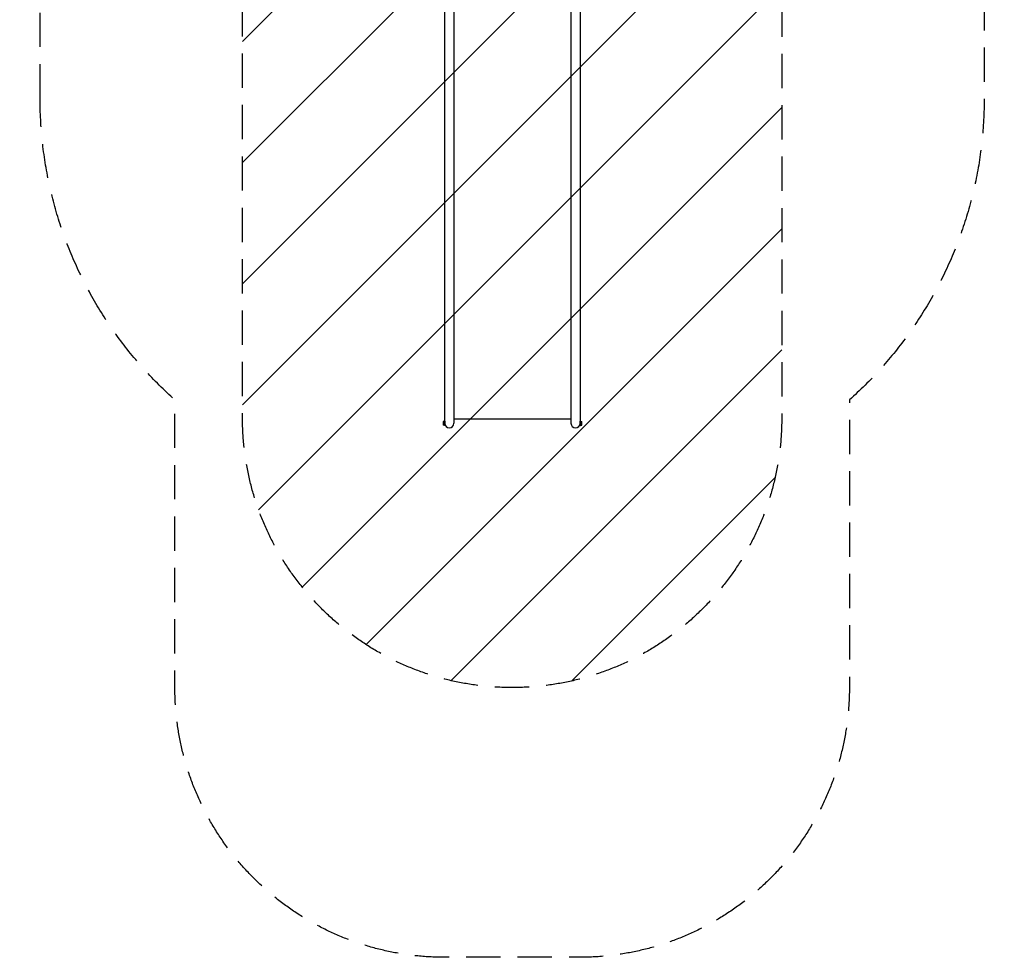
# Model space of a CAD drawing. Units: millimetres. Extents: x -1826 to 1826, y -4515 to 2438.
# Drawn here: x -1826 to 1826, y -4515 to -1038 of the extents above; entities that cross this region are included whole.
import ezdxf

# ---------------------------------------------------------------- set-up
doc = ezdxf.new("R2010")
doc.units = ezdxf.units.MM
doc.header["$LTSCALE"] = 20
doc.linetypes.add('HIDDEN', pattern=[9.525, 6.35, -3.175])
for name, color, linetype in [('2d', 230, 'Continuous'), ('EN-Free_Space', 10, 'HIDDEN'), ('EN-Free_Space_Hatch', 10, 'HIDDEN'), ('EN-SafetyZone', 93, 'HIDDEN')]:
    doc.layers.add(name, color=color, linetype=linetype)

msp = doc.modelspace()

# ---------------------------------------------------------------- hatches: boundary and pattern name
at = {"layer": 'EN-Free_Space_Hatch'}
h = msp.add_hatch(dxfattribs=at)
h.set_pattern_fill('ANSI31', color=256, scale=100)
h.set_pattern_definition([(45, (-330, 0), (-224.506, 224.506), [])])
edge = h.paths.add_edge_path()
edge.add_line((1000, -22), (1000, -2514.5))
edge.add_arc((0, -2514.5), 1000, 180, 360, ccw=False)
edge.add_line((-1000, -2514.5), (-1000, -22))
edge.add_arc((0, -22), 1000, 0, 180, ccw=False)

# ---------------------------------------------------------------- linework, layer by layer
at = {"layer": '2d'}
for p, q in [((-249.6, -2427.7), (-249.6, -22)), ((-215.9, -22), (-215.9, -2534.8)), ((218.4, -2534.8), (218.4, -22)), ((252.1, -22), (252.1, -2534.8)), ((-249.6, -2534.8), (-249.6, -2427.7)), ((-215.9, -2518), (218.4, -2518)), ((-256.4, -2528.3), (-256.4, -2541.3)), ((-251.4, -2528.3), (-256.4, -2528.3)), ((-251.4, -2541.3), (-256.4, -2541.3)), ((-251.4, -2542.8), (-251.4, -2526.8)), ((-249.8, -2526.8), (-251.4, -2526.8)), ((-249.8, -2542.8), (-251.4, -2542.8)), ((-249.8, -2526.8), (-249.8, -2542.8)), ((252.2, -2542.8), (252.2, -2526.8)), ((252.2, -2526.8), (253.8, -2526.8)), ((252.2, -2542.8), (253.8, -2542.8)), ((253.8, -2526.8), (253.8, -2542.8)), ((253.8, -2528.3), (258.8, -2528.3)), ((253.8, -2541.3), (258.8, -2541.3)), ((258.8, -2541.3), (258.8, -2528.3))]:
    msp.add_line(p, q, dxfattribs=at)
for centre in [(-232.8, -2534.8), (235.2, -2534.8)]:
    msp.add_arc(centre, 16.9, 180, 360, dxfattribs=at)
at = {"layer": 'EN-Free_Space', "flags": 128}
msp.add_lwpolyline([(1000, -22), (1000, -2514.5, -1), (-1000, -2514.5), (-1000, -22, -1)], format="xyb", close=True, dxfattribs=at)
at = {"layer": 'EN-SafetyZone', "flags": 128}
msp.add_lwpolyline([(-1750.8, -1330), (-1750.8, -470.3, -0.079906), (-1826.5, 0), (-1826.5, 918.9, -0.475157), (-0.5, 2406.6, -0.475157), (1825.5, 918.9), (1825.5, 0, -0.079369), (1750.9, -467.3), (1750.9, -1330, -0.213422), (1250.9, -2448), (1250.9, -3514.5, -0.414214), (250.9, -4514.5), (-250.8, -4514.5, -0.414214), (-1250.8, -3514.5), (-1250.8, -2448, -0.213422)], format="xyb", close=True, dxfattribs=at)

doc.saveas('drawing.dxf')
